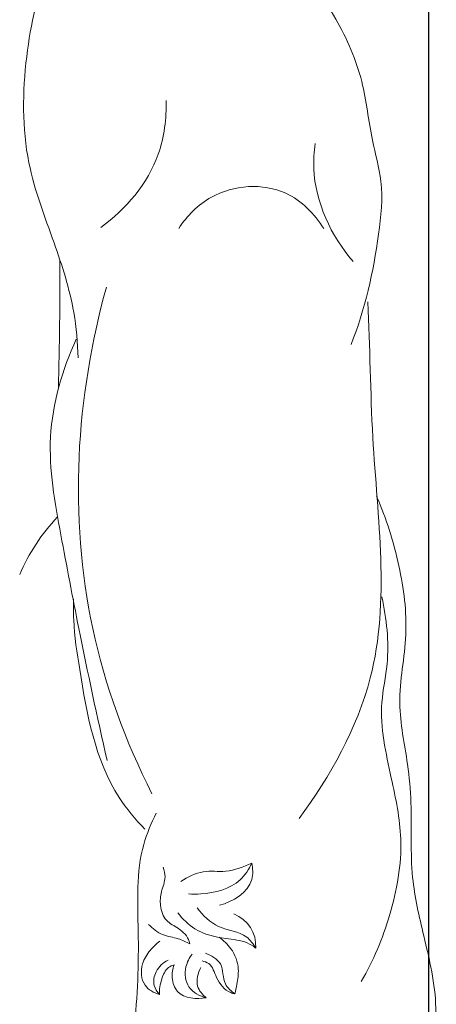
# Model space of a CAD drawing. Units: millimetres. Extents: x 2144 to 11026, y 696 to 4524.
# Drawn here: x 9172 to 9242, y 3372 to 3536 of the extents above; entities that cross this region are included whole.
import ezdxf

# ---------------------------------------------------------------- set-up
doc = ezdxf.new("R2010")
doc.units = ezdxf.units.MM
doc.header["$MEASUREMENT"] = 0
doc.layers.get('0').update_dxf_attribs({"lineweight": 13})
doc.styles.add('Arial', font='arial.ttf')
doc.dimstyles.new('Dimension Style 01', dxfattribs={"dimscale": 2, "dimtxt": 10, "dimasz": 7, "dimexe": 0.5, "dimexo": 0.5, "dimgap": 0.25, "dimtad": 1, "dimtoh": 1, "dimdec": 0, "dimzin": 1, "dimdsep": 46, "dimtxsty": 'Arial', "dimcen": 0.5, "dimazin": 0, "dimtfac": 1, "dimtdec": 4, "dimtix": 1, "dimtmove": 1, "dimatfit": 3, "dimfxl": 1, "dimtolj": 1, "dimtzin": 1, "dimarcsym": 0})

# ---------------------------------------------------------------- blocks, each defined once
blk = doc.blocks.new('*D55')
at = {"color": 0, "lineweight": -2, "transparency": 16777216}
for p, q in [((8984.39, 3263.47), (8984.39, 3763.88)), ((9240.36, 3216.53), (9240.36, 3763.88)), ((8998.39, 3762.88), (9226.36, 3762.88))]:
    blk.add_line(p, q, dxfattribs=at)
at = {"color": 0, "lineweight": 50, "transparency": 16777216}
for points in [[(8998.39, 3765.21), (8998.39, 3760.55), (8984.39, 3762.88)], [(9226.36, 3765.21), (9226.36, 3760.55), (9240.36, 3762.88)]]:
    blk.add_solid(points, dxfattribs=at)
at = {"layer": 'Defpoints', "color": 0, "lineweight": 50, "transparency": 16777216}
for p in [(9240.36, 3762.88), (8984.39, 3262.47), (9240.36, 3215.53)]:
    blk.add_point(p, dxfattribs=at)
at = {"color": 0, "transparency": 16777216, "insert": (9112.38, 3786.2), "char_height": 30, "attachment_point": 5, "style": 'Arial'}
blk.add_mtext('\\A1;256', dxfattribs=at)
blk = doc.blocks.new('KR-068R_1000_256_front')
for centre, radius, start, end in [((-820.69, -133.33), 875.33, 358.60033, 359.99745), ((78.08, -198.64), 32.81, 136.6193, 156.771), ((81.58, -247.47), 5.67, 356.1271, 69.1399)]:
    blk.add_arc(centre, radius, start, end)
for points, knots in [([(57.65, -149.64), (57.59, -147.1), (57.04, -140.54), (53.55, -129.85), (48.24, -116.17), (48.46, -99.88), (51.86, -84.69), (56.12, -76.01), (58.32, -72.42)], [0, 0, 0, 0, 5.702304, 14.721619, 25.201942, 38.484363, 50.563383, 60.042365, 60.042365, 60.042365, 60.042365]), ([(87.84, -74.61), (89.91, -77.45), (94.18, -83.66), (100.8, -92.8), (105.35, -103.1), (106.22, -112.49), (108.66, -120.79), (107.47, -132.48), (105.46, -141.55), (103.12, -147.42)], [0, 0, 0, 0, 7.916518, 16.941177, 25.385386, 32.815288, 38.052781, 44.664908, 58.863361, 58.863361, 58.863361, 58.863361]), ([(72.32, -106.8), (72.4, -109.81), (71.38, -118.14), (65.64, -124.91), (61.45, -127.93)], [0, 0, 0, 0, 6.764965, 18.389421, 18.389421, 18.389421, 18.389421]), ([(97.13, -113.98), (96.94, -115.35), (96.5, -122.34), (99.78, -129.35), (103.45, -133.58)], [0, 0, 0, 0, 3.106238, 15.689991, 15.689991, 15.689991, 15.689991]), ([(74.41, -128.12), (75.8, -126.02), (80.58, -121.06), (91.84, -120.25), (97.03, -125.69), (98.57, -128.12)], [0, 0, 0, 0, 5.657856, 14.97657, 21.445467, 21.445467, 21.445467, 21.445467]), ([(69.96, -222.16), (65.56, -213.47), (55.49, -186.27), (57.28, -156.12), (62.38, -137.88)], [0, 0, 0, 0, 21.918487, 64.534709, 64.534709, 64.534709, 64.534709]), ([(105.89, -140.33), (106.31, -147.84), (106.33, -168.54), (111, -199.12), (99.66, -219.26), (94.47, -226.3)], [0, 0, 0, 0, 16.936375, 46.930307, 66.618797, 66.618797, 66.618797, 66.618797]), ([(62.49, -216.64), (60.83, -209.33), (58.14, -196.81), (54.74, -178.96), (51.76, -162.64), (55.02, -151.62), (57.35, -146.52)], [0, 0, 0, 0, 16.870194, 28.760445, 41.039025, 53.665884, 53.665884, 53.665884, 53.665884]), ([(101.81, -330.65), (103.86, -325.22), (106.93, -314.99), (111.17, -301.35), (110.75, -286.38), (115.08, -272.78), (118.17, -258.02), (115.4, -246.54), (112.75, -235.33), (113.38, -225.65), (112.52, -216), (110.42, -206.71), (112.92, -195.7), (111.37, -183.96), (109.02, -176.4), (107.38, -172.7)], [0, 0, 0, 0, 13.075057, 24.090733, 31.814908, 46.395937, 56.030338, 65.152112, 72.567847, 81.889317, 86.728499, 94.394524, 102.996469, 111.608411, 120.720747, 120.720747, 120.720747, 120.720747]), ([(68.78, -228.07), (67.2, -226.43), (60.87, -218.93), (58.63, -206.03), (56.86, -194.87), (56.88, -190.93), (56.92, -189.79)], [0, 0, 0, 0, 5.10232, 21.805742, 28.063497, 30.634258, 30.634258, 30.634258, 30.634258]), ([(108.26, -189.41), (109.02, -193.06), (109.74, -199.04), (107.46, -209.01), (109.69, -218.79), (112.16, -230.5), (110.06, -242.29), (106.83, -249.95), (104.83, -253.4)], [0, 0, 0, 0, 8.379655, 13.242489, 22.741969, 30.43787, 40.07227, 49.045672, 49.045672, 49.045672, 49.045672]), ([(-2.78, -293.07), (-2.82, -295.29), (-2.13, -299.22), (1.23, -307.04), (17.05, -306.54), (30.44, -297.74), (50.4, -297.2), (63.22, -281.47), (67.35, -263.2), (67.92, -245.71), (67.18, -233.31), (69.84, -227.06), (70.68, -225.39)], [0, 0, 0, 0, 5.006769, 9.043822, 17.718839, 34.236689, 46.547586, 59.559171, 76.065396, 88.223392, 99.090978, 103.296084, 103.296084, 103.296084, 103.296084]), ([(86.58, -233.71), (85.22, -234.36), (82.55, -235.39), (78.36, -234.76), (75.91, -236), (74.78, -236.75)], [0, 0, 0, 0, 3.402219, 6.204368, 9.249833, 9.249833, 9.249833, 9.249833]), ([(86.58, -233.71), (86.11, -234.74), (84.17, -237.76), (79.7, -238.87), (76.72, -238.89), (76.03, -238.84)], [0, 0, 0, 0, 2.548758, 7.746807, 9.315453, 9.315453, 9.315453, 9.315453]), ([(86.58, -233.71), (86.76, -234.6), (86.99, -238.02), (83.42, -240.15), (81.2, -240.73)], [0, 0, 0, 0, 2.054179, 7.210465, 7.210465, 7.210465, 7.210465]), ([(71.84, -234.41), (72.02, -234.92), (72.36, -236.33), (71.42, -238.38), (71.23, -240.88), (72.1, -243.43), (74.56, -244.53), (76, -245.98), (76.25, -247.02), (76.27, -247.15)], [0, 0, 0, 0, 1.215986, 3.13645, 4.85814, 6.834801, 8.658397, 10.752924, 11.060909, 11.060909, 11.060909, 11.060909]), ([(87.23, -247.85), (86.8, -247.52), (85.28, -246.55), (81.66, -246.29), (77.33, -245.3), (75.06, -243.02), (74.28, -241.97)], [0, 0, 0, 0, 1.22342, 3.970264, 7.99856, 10.931087, 10.931087, 10.931087, 10.931087]), ([(87.23, -247.85), (86.83, -247.17), (85.33, -245.04), (80.81, -244.9), (78.48, -242.39), (77.47, -241.18)], [0, 0, 0, 0, 1.779069, 5.525313, 9.07403, 9.07403, 9.07403, 9.07403]), ([(76.27, -247.15), (75.65, -246.83), (74.2, -246.12), (71.58, -245.84), (70.07, -244.61), (69.4, -243.92)], [0, 0, 0, 0, 1.588967, 3.600256, 5.766803, 5.766803, 5.766803, 5.766803]), ([(71.29, -246.71), (70.68, -247.14), (69.51, -248.27), (68.02, -250.66), (68.18, -254.17), (70.29, -255.3), (71.2, -255.57)], [0, 0, 0, 0, 1.691035, 3.613677, 6.282215, 8.416327, 8.416327, 8.416327, 8.416327]), ([(81.15, -246.06), (81.9, -246.57), (83.45, -248.05), (84.61, -250.98), (84.14, -253.58), (83.91, -254.94), (83.79, -255.47)], [0, 0, 0, 0, 2.033705, 4.739618, 6.653534, 7.86952, 7.86952, 7.86952, 7.86952]), ([(79.01, -256.12), (77.91, -255.85), (75.62, -254.68), (75.28, -251.21), (76.18, -249.47), (76.67, -248.85)], [0, 0, 0, 0, 2.549579, 5.079661, 6.866944, 6.866944, 6.866944, 6.866944]), ([(83.79, -255.47), (83.17, -255.03), (81.57, -253.71), (82.06, -250.26), (79.82, -249.06), (78.86, -248.7)], [0, 0, 0, 0, 1.716822, 4.29848, 6.599596, 6.599596, 6.599596, 6.599596]), ([(71.2, -255.57), (70.81, -255.15), (70.06, -253.94), (70.46, -251.49), (71.82, -250.27), (72.64, -249.84)], [0, 0, 0, 0, 1.287854, 3.020447, 5.106966, 5.106966, 5.106966, 5.106966]), ([(73.64, -250.64), (73.32, -250.74), (72.29, -251.21), (71.46, -253.14), (71.17, -254.71), (71.2, -255.57)], [0, 0, 0, 0, 0.751628, 2.442663, 4.370739, 4.370739, 4.370739, 4.370739]), ([(73.64, -250.64), (73.39, -251.32), (73.15, -252.87), (74.26, -256.18), (77.41, -256.42), (79.01, -256.12)], [0, 0, 0, 0, 1.621553, 3.466443, 7.136702, 7.136702, 7.136702, 7.136702]), ([(83.79, -255.47), (83.56, -255.42), (82.19, -255.05), (80.62, -253.12), (80, -250.52), (78.7, -250.07), (78.32, -249.99)], [0, 0, 0, 0, 0.543805, 3.159548, 5.133031, 6.020799, 6.020799, 6.020799, 6.020799]), ([(79.01, -256.12), (78.38, -255.62), (77.03, -254.08), (77.61, -252), (78.12, -251.09)], [0, 0, 0, 0, 1.815162, 4.166945, 4.166945, 4.166945, 4.166945])]:
    blk.add_open_spline(points, degree=3, knots=knots)

msp = doc.modelspace()

# ---------------------------------------------------------------- block references
msp.add_blockref('KR-068R_1000_256_front', (9124.27, 3629.65))

# ---------------------------------------------------------------- dimensions: what is measured, and where the dimension line sits
dim = msp.add_linear_dim(base=(9240.36, 3762.88), p1=(8984.39, 3262.47), p2=(9240.36, 3215.53), angle=180, dimstyle='Dimension Style 01', override={"dimtxt": 15, "dimgap": 4})
dim.commit()
dim.dimension.update_dxf_attribs({"geometry": '*D55', "text_midpoint": (9112.38, 3786.2)})

doc.saveas('drawing.dxf')
